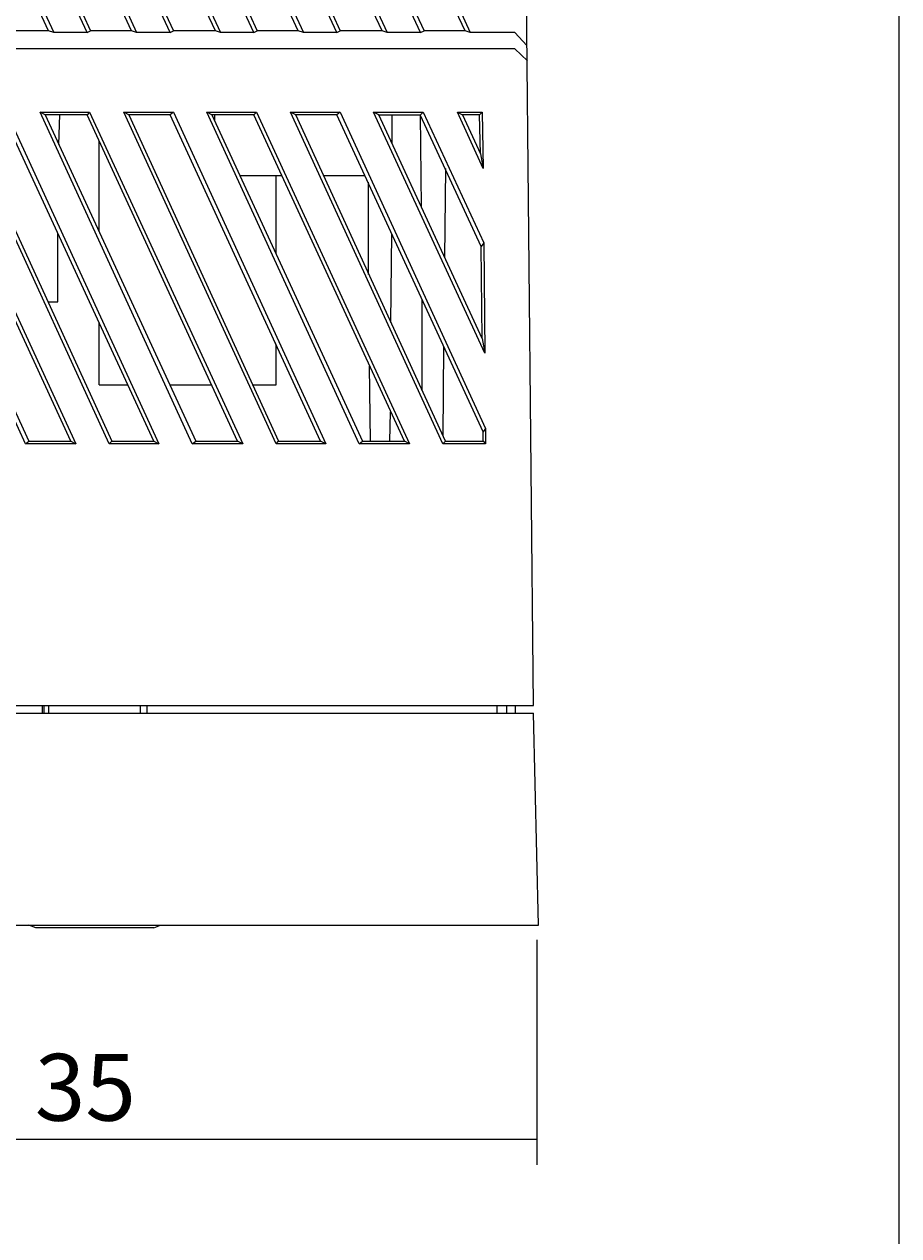
# Model space of a CAD drawing. Units: millimetres. Extents: x 1 to 211, y -253 to -43.
# Drawn here: x 172 to 211, y -199 to -144 of the extents above; entities that cross this region are included whole.
import ezdxf

# ---------------------------------------------------------------- set-up
doc = ezdxf.new("R2010")
doc.units = ezdxf.units.MM
doc.header["$MEASUREMENT"] = 0
doc.layers.add('Слой 1', color=7, linetype='Continuous', lineweight=0)
doc.layers.add('Слой 3', color=7, linetype='Continuous', lineweight=0)

# ---------------------------------------------------------------- blocks, each defined once
blk = doc.blocks.new('Block_1')
at = {"layer": 'Слой 1', "color": 250, "lineweight": 25, "true_color": 0x3c3c3b}
for p, q in [((194.374, -174.804), (193.838, -119.107)), ((172.626, -144.54), (168.25, -135.028)), ((168.366, -134.913), (172.853, -144.616)), ((174.352, -144.616), (169.864, -134.913)), ((170.132, -135.028), (174.504, -144.54)), ((176.347, -144.54), (171.974, -135.028)), ((172.126, -134.913), (176.574, -144.616)), ((178.072, -144.616), (173.621, -134.913)), ((173.852, -135.028), (178.224, -144.54)), ((180.107, -144.54), (175.731, -135.028)), ((175.847, -134.913), (180.334, -144.616)), ((181.829, -144.616), (177.341, -134.913)), ((177.613, -135.028), (181.985, -144.54)), ((183.827, -144.54), (179.451, -135.028)), ((179.607, -134.913), (184.055, -144.616)), ((185.554, -144.616), (181.102, -134.913)), ((181.333, -135.028), (185.706, -144.54)), ((187.584, -144.54), (183.212, -135.028)), ((183.328, -134.913), (187.815, -144.616)), ((189.31, -144.616), (184.822, -134.913)), ((185.09, -135.028), (189.466, -144.54)), ((191.304, -144.54), (186.932, -135.028)), ((187.088, -134.913), (191.536, -144.616)), ((172.626, -144.54), (170.743, -144.54)), ((172.853, -144.616), (172.626, -144.54)), ((174.352, -144.616), (174.504, -144.54)), ((176.347, -144.54), (174.504, -144.54)), ((176.574, -144.616), (176.347, -144.54)), ((178.072, -144.616), (178.224, -144.54)), ((180.107, -144.54), (178.224, -144.54)), ((180.334, -144.616), (180.107, -144.54)), ((181.829, -144.616), (181.985, -144.54)), ((183.827, -144.54), (181.985, -144.54)), ((184.055, -144.616), (183.827, -144.54)), ((185.554, -144.616), (185.706, -144.54)), ((187.584, -144.54), (185.706, -144.54)), ((187.815, -144.616), (187.584, -144.54)), ((189.31, -144.616), (189.466, -144.54)), ((191.304, -144.54), (189.466, -144.54)), ((191.536, -144.616), (191.304, -144.54)), ((174.352, -144.616), (172.853, -144.616)), ((178.072, -144.616), (176.574, -144.616)), ((181.829, -144.616), (180.334, -144.616)), ((185.554, -144.616), (184.055, -144.616)), ((189.31, -144.616), (187.815, -144.616)), ((193.531, -144.616), (191.536, -144.616)), ((194.07, -145.191), (193.531, -144.616)), ((193.531, -145.347), (155.861, -145.347)), ((193.531, -145.347), (194.106, -145.882)), ((171.591, -163.066), (164.761, -148.184)), ((164.993, -148.3), (171.742, -162.951)), ((173.621, -162.951), (166.871, -148.3)), ((166.987, -148.184), (173.852, -163.066)), ((175.348, -163.066), (168.522, -148.184)), ((168.749, -148.3), (175.463, -162.951)), ((177.341, -162.951), (170.591, -148.3)), ((170.743, -148.184), (177.573, -163.066)), ((179.068, -163.066), (172.242, -148.184)), ((172.47, -148.3), (172.242, -148.184)), ((172.242, -148.184), (174.464, -148.184)), ((172.47, -148.3), (179.223, -162.951)), ((174.352, -148.3), (172.47, -148.3)), ((173.085, -149.643), (173.125, -148.3)), ((174.464, -148.184), (174.352, -148.3)), ((181.102, -162.951), (174.352, -148.3)), ((174.464, -148.184), (181.333, -163.066)), ((182.828, -163.066), (175.999, -148.184)), ((175.999, -148.184), (178.224, -148.184)), ((176.23, -148.3), (175.999, -148.184)), ((176.23, -148.3), (182.944, -162.951)), ((178.072, -148.3), (176.23, -148.3)), ((178.224, -148.184), (178.072, -148.3)), ((184.822, -162.951), (178.072, -148.3)), ((178.224, -148.184), (185.054, -163.066)), ((179.723, -148.184), (181.945, -148.184)), ((179.951, -148.3), (179.723, -148.184)), ((186.549, -163.066), (179.723, -148.184)), ((181.829, -148.3), (179.951, -148.3)), ((179.951, -148.3), (186.705, -162.951)), ((180.067, -148.3), (180.067, -148.568)), ((181.945, -148.184), (181.829, -148.3)), ((188.583, -162.951), (181.829, -148.3)), ((181.945, -148.184), (188.811, -163.066)), ((183.48, -148.184), (185.706, -148.184)), ((183.711, -148.3), (183.48, -148.184)), ((190.309, -163.066), (183.48, -148.184)), ((185.554, -148.3), (183.711, -148.3)), ((190.425, -162.951), (183.711, -148.3)), ((185.706, -148.184), (185.554, -148.3)), ((192.112, -162.531), (185.554, -148.3)), ((185.706, -148.184), (192.227, -162.375)), ((187.2, -148.184), (189.426, -148.184)), ((187.432, -148.3), (187.2, -148.184)), ((192.187, -159.002), (187.2, -148.184)), ((187.432, -148.3), (189.31, -148.3)), ((192.072, -158.347), (187.432, -148.3)), ((188.043, -149.603), (188.043, -148.3)), ((189.426, -148.184), (189.31, -148.3)), ((189.35, -152.44), (189.31, -148.3)), ((192.035, -154.207), (189.31, -148.336)), ((189.426, -148.184), (192.152, -154.051)), ((190.961, -148.184), (192.072, -148.184)), ((190.961, -148.184), (191.192, -148.3)), ((192.112, -150.714), (190.961, -148.184)), ((191.96, -148.3), (191.192, -148.3)), ((191.192, -148.3), (191.995, -150.062)), ((192.072, -148.184), (191.96, -148.3)), ((191.995, -150.062), (191.96, -148.3)), ((192.072, -148.184), (192.112, -150.714)), ((174.888, -153.555), (174.888, -149.487)), ((191.995, -150.062), (192.112, -150.714)), ((181.218, -151.021), (183.096, -151.021)), ((182.828, -154.514), (182.828, -151.021)), ((184.939, -151.021), (186.816, -151.021)), ((190.425, -150.714), (190.385, -154.706)), ((186.972, -155.473), (186.972, -151.329)), ((173.045, -156.7), (173.045, -153.631)), ((188.007, -153.631), (187.967, -157.62)), ((192.152, -154.051), (192.035, -154.207)), ((192.072, -158.347), (192.035, -154.207)), ((192.152, -154.051), (192.187, -159.002)), ((172.586, -156.7), (173.045, -156.7)), ((189.386, -160.689), (189.386, -156.584)), ((174.888, -160.421), (174.888, -157.62)), ((182.828, -160.421), (182.828, -158.579)), ((190.345, -158.731), (190.309, -162.723)), ((192.072, -158.347), (192.187, -159.002)), ((187.008, -159.578), (187.048, -162.951)), ((174.888, -160.421), (176.19, -160.421)), ((178.072, -160.421), (179.915, -160.421)), ((181.793, -160.421), (182.828, -160.421)), ((187.932, -162.951), (187.967, -161.648)), ((192.227, -162.375), (192.112, -162.531)), ((192.112, -162.951), (192.112, -162.531)), ((192.227, -162.375), (192.227, -163.066)), ((171.591, -163.066), (171.742, -162.951)), ((173.852, -163.066), (171.591, -163.066)), ((171.742, -162.951), (173.621, -162.951)), ((173.621, -162.951), (173.852, -163.066)), ((175.348, -163.066), (175.463, -162.951)), ((177.573, -163.066), (175.348, -163.066)), ((175.463, -162.951), (177.341, -162.951)), ((177.341, -162.951), (177.573, -163.066)), ((179.068, -163.066), (179.223, -162.951)), ((181.333, -163.066), (179.068, -163.066)), ((179.223, -162.951), (181.102, -162.951)), ((181.333, -163.066), (181.102, -162.951)), ((182.828, -163.066), (182.944, -162.951)), ((185.054, -163.066), (182.828, -163.066)), ((182.944, -162.951), (184.822, -162.951)), ((185.054, -163.066), (184.822, -162.951)), ((186.549, -163.066), (186.705, -162.951)), ((188.811, -163.066), (186.549, -163.066)), ((186.705, -162.951), (188.583, -162.951)), ((188.811, -163.066), (188.583, -162.951)), ((190.309, -163.066), (190.425, -162.951)), ((192.227, -163.066), (190.309, -163.066)), ((190.425, -162.951), (192.112, -162.951)), ((192.112, -162.951), (192.227, -163.066)), ((155.018, -174.804), (194.374, -174.804)), ((172.358, -175.151), (172.358, -174.804)), ((172.434, -175.151), (172.434, -174.804)), ((172.626, -174.804), (172.626, -175.151)), ((176.73, -174.804), (176.73, -175.151)), ((177.038, -174.804), (177.038, -175.151)), ((192.727, -174.804), (192.727, -175.151)), ((193.186, -175.151), (193.186, -174.804)), ((193.57, -175.151), (193.57, -174.804)), ((155.018, -175.151), (194.374, -175.151)), ((194.605, -184.662), (194.374, -175.151)), ((154.751, -184.662), (194.605, -184.662)), ((172.05, -184.778), (171.742, -184.662)), ((177.341, -184.778), (172.05, -184.778)), ((177.341, -184.778), (177.649, -184.662))]:
    blk.add_line(p, q, dxfattribs=at)

msp = doc.modelspace()

# ---------------------------------------------------------------- linework, layer by layer
at = {"layer": 'Слой 1', "color": 8, "lineweight": 18, "true_color": 0x706f6f}
for p, q in [((194.524, -185.318), (194.524, -195.417)), ((154.751, -194.269), (194.524, -194.269))]:
    msp.add_line(p, q, dxfattribs=at)
at = {"layer": 'Слой 3'}
msp.add_lwpolyline([(210.759, -252.965), (0.786, -252.965), (0.786, -42.992), (210.759, -42.992)], close=True, dxfattribs=at)

# ---------------------------------------------------------------- block references
at = {"layer": 'Слой 1'}
msp.add_blockref('Block_1', (0, 0), dxfattribs=at)

# ---------------------------------------------------------------- texts
at = {"layer": 'Слой 1', "insert": (172.004, -193.438), "char_height": 0.2, "attachment_point": 7}
msp.add_mtext('\\C8;\\c7303024;\\FDINPro-Regular|b0|i0|c1;\\H2.997200;\\W1.000000;35', dxfattribs=at)

doc.saveas('drawing.dxf')
